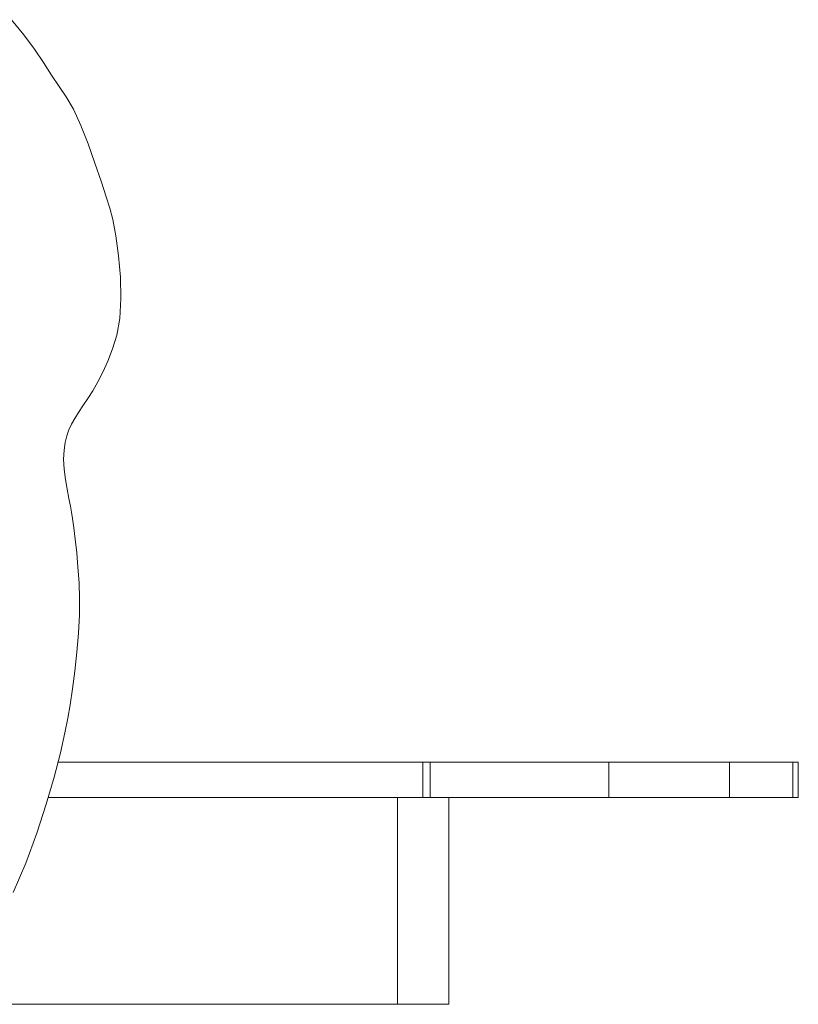
# Model space of a CAD drawing. Units: inches. Extents: x 18 to 6037, y 10 to 4266.
# Drawn here: x 2991 to 3282, y 3536 to 3905 of the extents above; entities that cross this region are included whole.
import ezdxf

# ---------------------------------------------------------------- set-up
doc = ezdxf.new("R2010")
doc.units = ezdxf.units.IN
doc.header["$MEASUREMENT"] = 0

# ---------------------------------------------------------------- blocks, each defined once
blk = doc.blocks.new('2015_DWG-661760-South')
at = {"lineweight": 9}
for p, q in [((41098.9, 754.58), (41103.56, 760.24)), ((41094.94, 749.22), (41098.9, 754.58)), ((41091.53, 744.19), (41094.94, 749.22)), ((41088.51, 739.51), (41091.53, 744.19)), ((41085.75, 735.23), (41088.51, 739.51)), ((41083.09, 731.35), (41085.75, 735.23)), ((41080.36, 726.75), (41083.09, 731.35)), ((41077.58, 720.68), (41080.36, 726.75)), ((41074.86, 713.75), (41077.58, 720.68)), ((41072.31, 706.57), (41074.86, 713.75)), ((41070.03, 699.77), (41072.31, 706.57)), ((41068.14, 693.95), (41070.03, 699.77)), ((41066.75, 689.74), (41068.14, 693.95)), ((41065.59, 685.43), (41066.75, 689.74)), ((41064.44, 679.28), (41065.59, 685.43)), ((41063.46, 671.9), (41064.44, 679.28)), ((41062.78, 663.9), (41063.46, 671.9)), ((41062.56, 655.87), (41062.78, 663.9)), ((41062.95, 648.42), (41062.56, 655.87)), ((41064.1, 642.15), (41062.95, 648.42)), ((41065.74, 636.98), (41064.1, 642.15)), ((41067.51, 632.38), (41065.74, 636.98)), ((41069.35, 628.29), (41067.51, 632.38)), ((41071.23, 624.64), (41069.35, 628.29)), ((41073.13, 621.36), (41071.23, 624.64)), ((41075, 618.38), (41073.13, 621.36)), ((41076.81, 615.64), (41075, 618.38)), ((41078.46, 613.16), (41076.81, 615.64)), ((41079.86, 610.93), (41078.46, 613.16)), ((41081.04, 608.84), (41079.86, 610.93)), ((41082.02, 606.74), (41081.04, 608.84)), ((41082.81, 604.5), (41082.02, 606.74)), ((41083.42, 602), (41082.81, 604.5)), ((41083.87, 599.09), (41083.42, 602)), ((41084.04, 595.71), (41083.87, 599.09)), ((41083.83, 592), (41084.04, 595.71)), ((41083.37, 588.18), (41083.83, 592)), ((41082.75, 584.45), (41083.37, 588.18)), ((41082.08, 581.03), (41082.75, 584.45)), ((41081.48, 578.11), (41082.08, 581.03)), ((41080.66, 573.52), (41081.04, 575.9)), ((41081.04, 575.9), (41081.48, 578.11)), ((41080.19, 570.07), (41080.66, 573.52)), ((41079.66, 565.74), (41080.19, 570.07)), ((41079.14, 560.73), (41079.66, 565.74)), ((41078.66, 555.25), (41079.14, 560.73)), ((41078.27, 549.48), (41078.66, 555.25)), ((41078.03, 543.64), (41078.27, 549.48)), ((41078.06, 537.41), (41078.03, 543.64)), ((41078.42, 530.58), (41078.06, 537.41)), ((41079.03, 523.48), (41078.42, 530.58)), ((41079.81, 516.42), (41079.03, 523.48)), ((41080.69, 509.73), (41079.81, 516.42)), ((41081.59, 503.73), (41080.69, 509.73)), ((41082.43, 498.75), (41081.59, 503.73)), ((41083.53, 493.26), (41082.43, 498.75)), ((41085.25, 485.78), (41083.53, 493.26)), ((41087.59, 476.75), (41085.25, 485.78)), ((40811.2, 482.32), (40809.13, 482.32)), ((40809.13, 482.32), (40809.13, 469.09)), ((40834.86, 482.32), (40811.2, 482.32)), ((40811.2, 482.32), (40811.2, 469.09)), ((40880.07, 482.32), (40834.86, 482.32)), ((40834.86, 482.32), (40834.86, 469.09)), ((40946.83, 482.32), (40880.07, 482.32)), ((40880.07, 482.32), (40880.07, 469.09)), ((40949.67, 482.32), (40946.83, 482.32)), ((40946.83, 482.32), (40946.83, 469.09)), ((40949.67, 482.32), (41086.15, 482.32)), ((40949.67, 482.32), (40949.67, 469.09)), ((41090.54, 466.58), (41087.59, 476.75)), ((40811.2, 469.09), (40809.13, 469.09)), ((40834.86, 469.09), (40811.2, 469.09)), ((40880.07, 469.09), (40834.86, 469.09)), ((40946.83, 469.09), (40880.07, 469.09)), ((40939.92, 469.09), (40939.92, 391.68)), ((40949.67, 469.09), (40946.83, 469.09)), ((41089.81, 469.09), (40949.67, 469.09)), ((40959.04, 469.09), (40959.04, 391.68)), ((41094.08, 455.7), (41090.54, 466.58)), ((41098.23, 444.53), (41094.08, 455.7)), ((41102.97, 433.49), (41098.23, 444.53)), ((40939.92, 391.68), (40959.04, 391.68)), ((40959.04, 391.68), (41128.85, 391.68))]:
    blk.add_line(p, q, dxfattribs=at)

msp = doc.modelspace()

# ---------------------------------------------------------------- block references
at = {"lineweight": 9, "xscale": -1}
msp.add_blockref('2015_DWG-661760-South', (44091.5, 3144.53), dxfattribs=at)

doc.saveas('drawing.dxf')
